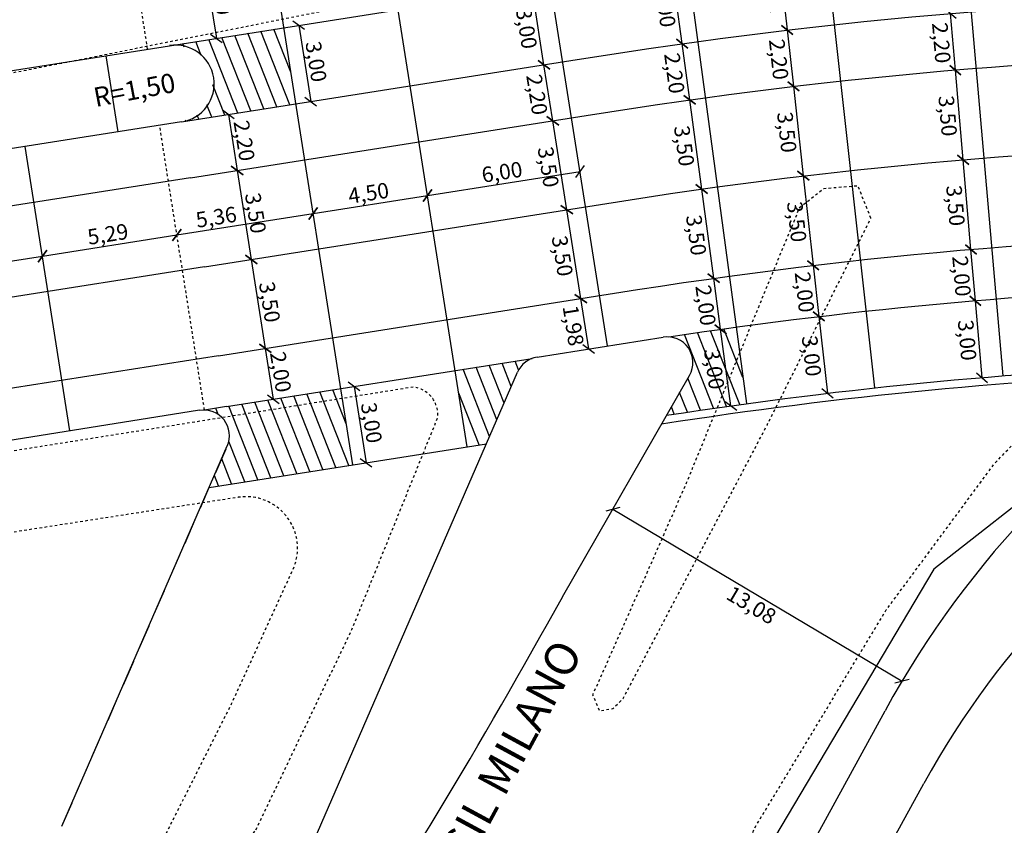
# Model space of a CAD drawing. Units: millimetres. Extents: x 181552 to 183340, y 1678858 to 1679242.
# Drawn here: x 183251 to 183289, y 1678997 to 1679028 of the extents above; entities that cross this region are included whole.
import ezdxf

# ---------------------------------------------------------------- set-up
doc = ezdxf.new("R2010")
doc.units = ezdxf.units.MM
doc.linetypes.add('DASHEDX2', pattern=[1.5, 1, -0.5])
for name, color, linetype in [('escritorio', 161, 'Continuous'), ('Placas', 7, 'Continuous'), ('Placas Cotas', 8, 'Continuous'), ('Placas Hachura', 8, 'Continuous'), ('RO-ALINHAMENTO', 9, 'Continuous'), ('RO-MEIO-FIO', 6, 'Continuous'), ('RO-MF-EXISTENTE', 8, 'DASHEDX2'), ('RO-NOMES RUAS', 3, 'Continuous'), ('RO-TEXTOS', 8, 'Continuous')]:
    doc.layers.add(name, color=color, linetype=linetype)
doc.styles.add('L100', font='SIMPLEX.SHX', dxfattribs={"height": 0.03175})
doc.styles.add('L60', font='SIMPLEX.SHX', dxfattribs={"height": 0.01905})
doc.dimstyles.get("Standard").update_dxf_attribs({"dimtxt": 0.6, "dimasz": 0.4, "dimexe": 0.18, "dimexo": 0.0625, "dimgap": 0.1, "dimtad": 2, "dimzin": 0, "dimtxsty": 'Standard', "dimblk": 'OBLIQUE', "dimcen": 0.09, "dimse1": 1, "dimse2": 1, "dimclrd": 256, "dimclre": 256, "dimclrt": 256, "dimaunit": 1, "dimadec": 4, "dimazin": 0, "dimtfac": 1, "dimtofl": 0, "dimtmove": 0, "dimatfit": 3, "dimfxl": 0, "dimtolj": 1, "dimtzin": 0, "dimlwd": -1, "dimlwe": -1, "dimarcsym": 0})
pattern_1 = [(111.474851485, (1648609.73205, 842410.174), (-0.46528917234, -0.18304640424), [])]

# ---------------------------------------------------------------- blocks, each defined once
blk = doc.blocks.new('_Oblique')
at = {"layer": 'Placas Cotas', "color": 0, "lineweight": -2}
blk.add_line((-0.5, -0.5), (0.5, 0.5), dxfattribs=at)
blk = doc.blocks.new('*D443')
at = {"layer": 'Defpoints', "color": 0}
for p in [(183282.015, 1679030.951), (183280.519, 1679027.764), (183282.339, 1679027.965)]:
    blk.add_point(p, dxfattribs=at)
at = {"layer": 'Placas Cotas'}
blk.add_line((183280.188, 1679030.749), (183280.519, 1679027.764), dxfattribs=at)
at = {"layer": 'Placas Cotas', "xscale": 0.4, "yscale": 0.4, "zscale": 0.4}
for p, rotation in [((183280.188, 1679030.749), 96.31051163584559), ((183280.519, 1679027.764), 276.3105116358456)]:
    blk.add_blockref('_Oblique', p, dxfattribs=dict(at, rotation=rotation))
at = {"layer": 'Placas Cotas', "insert": (183279.906, 1679029.207), "char_height": 0.6, "attachment_point": 5, "rotation": 276.3105}
blk.add_mtext('\\A1;3,00', dxfattribs=at)
blk = doc.blocks.new('*D444')
at = {"layer": 'Defpoints', "color": 0}
for p in [(183282.339, 1679027.965), (183280.761, 1679025.575), (183282.577, 1679025.776)]:
    blk.add_point(p, dxfattribs=at)
at = {"layer": 'Placas Cotas'}
blk.add_line((183280.519, 1679027.764), (183280.761, 1679025.575), dxfattribs=at)
at = {"layer": 'Placas Cotas', "xscale": 0.4, "yscale": 0.4, "zscale": 0.4}
for p, rotation in [((183280.519, 1679027.764), 96.31051163584559), ((183280.761, 1679025.575), 276.3105116358456)]:
    blk.add_blockref('_Oblique', p, dxfattribs=dict(at, rotation=rotation))
at = {"layer": 'Placas Cotas', "insert": (183280.192, 1679026.62), "char_height": 0.6, "attachment_point": 5, "rotation": 276.3105}
blk.add_mtext('\\A1;2,20', dxfattribs=at)
blk = doc.blocks.new('*D445')
at = {"layer": 'Defpoints', "color": 0}
for p in [(183282.577, 1679025.776), (183281.145, 1679022.097), (183282.955, 1679022.297)]:
    blk.add_point(p, dxfattribs=at)
at = {"layer": 'Placas Cotas'}
blk.add_line((183280.761, 1679025.575), (183281.145, 1679022.097), dxfattribs=at)
at = {"layer": 'Placas Cotas', "xscale": 0.4, "yscale": 0.4, "zscale": 0.4}
for p, rotation in [((183280.761, 1679025.575), 96.31051163584559), ((183281.145, 1679022.097), 276.3105116358456)]:
    blk.add_blockref('_Oblique', p, dxfattribs=dict(at, rotation=rotation))
at = {"layer": 'Placas Cotas', "insert": (183280.506, 1679023.787), "char_height": 0.6, "attachment_point": 5, "rotation": 276.3105}
blk.add_mtext('\\A1;3,50', dxfattribs=at)
blk = doc.blocks.new('*D446')
at = {"layer": 'Defpoints', "color": 0}
for p in [(183282.955, 1679022.297), (183281.53, 1679018.618), (183283.333, 1679018.817)]:
    blk.add_point(p, dxfattribs=at)
at = {"layer": 'Placas Cotas'}
blk.add_line((183281.145, 1679022.097), (183281.53, 1679018.618), dxfattribs=at)
at = {"layer": 'Placas Cotas', "xscale": 0.4, "yscale": 0.4, "zscale": 0.4}
for p, rotation in [((183281.145, 1679022.097), 96.31051163584559), ((183281.53, 1679018.618), 276.3105116358456)]:
    blk.add_blockref('_Oblique', p, dxfattribs=dict(at, rotation=rotation))
at = {"layer": 'Placas Cotas', "insert": (183280.89, 1679020.308), "char_height": 0.6, "attachment_point": 5, "rotation": 276.3105}
blk.add_mtext('\\A1;3,50', dxfattribs=at)
blk = doc.blocks.new('*D447')
at = {"layer": 'Defpoints', "color": 0}
for p in [(183283.333, 1679018.817), (183281.75, 1679016.63), (183283.576, 1679016.832)]:
    blk.add_point(p, dxfattribs=at)
at = {"layer": 'Placas Cotas'}
blk.add_line((183281.53, 1679018.618), (183281.75, 1679016.63), dxfattribs=at)
at = {"layer": 'Placas Cotas', "xscale": 0.4, "yscale": 0.4, "zscale": 0.4}
for p, rotation in [((183281.53, 1679018.618), 96.31051163584559), ((183281.75, 1679016.63), 276.3105116358456)]:
    blk.add_blockref('_Oblique', p, dxfattribs=dict(at, rotation=rotation))
at = {"layer": 'Placas Cotas', "insert": (183281.193, 1679017.574), "char_height": 0.6, "attachment_point": 5, "rotation": 276.3105}
blk.add_mtext('\\A1;2,00', dxfattribs=at)
blk = doc.blocks.new('*D448')
at = {"layer": 'Defpoints', "color": 0}
for p in [(183283.576, 1679016.832), (183282.08, 1679013.648), (183283.906, 1679013.85)]:
    blk.add_point(p, dxfattribs=at)
at = {"layer": 'Placas Cotas'}
blk.add_line((183281.75, 1679016.63), (183282.08, 1679013.648), dxfattribs=at)
at = {"layer": 'Placas Cotas', "xscale": 0.4, "yscale": 0.4, "zscale": 0.4}
for p, rotation in [((183281.75, 1679016.63), 96.31051163584559), ((183282.08, 1679013.648), 276.3105116358456)]:
    blk.add_blockref('_Oblique', p, dxfattribs=dict(at, rotation=rotation))
at = {"layer": 'Placas Cotas', "insert": (183281.467, 1679015.09), "char_height": 0.6, "attachment_point": 5, "rotation": 276.3105}
blk.add_mtext('\\A1;3,00', dxfattribs=at)
blk = doc.blocks.new('*D462')
at = {"layer": 'Defpoints', "color": 0}
for p in [(183255.151, 1679030.278), (183258.337, 1679027.44), (183255.664, 1679027.019)]:
    blk.add_point(p, dxfattribs=at)
at = {"layer": 'Placas Cotas'}
blk.add_line((183257.823, 1679030.7), (183258.337, 1679027.44), dxfattribs=at)
at = {"layer": 'Placas Cotas', "xscale": 0.4, "yscale": 0.4, "zscale": 0.4}
for p, rotation in [((183257.823, 1679030.7), 98.9548755717789), ((183258.337, 1679027.44), 278.9548755717789)]:
    blk.add_blockref('_Oblique', p, dxfattribs=dict(at, rotation=rotation))
at = {"layer": 'Placas Cotas', "insert": (183258.524, 1679029.14), "char_height": 0.6, "attachment_point": 5, "rotation": 278.9549}
blk.add_mtext('\\A1;3,30', dxfattribs=at)
blk = doc.blocks.new('*D463')
at = {"layer": 'Defpoints', "color": 0}
for p in [(183255.664, 1679027.019), (183262.002, 1679024.981), (183256.131, 1679024.055)]:
    blk.add_point(p, dxfattribs=at)
at = {"layer": 'Placas Cotas'}
blk.add_line((183261.535, 1679027.944), (183262.002, 1679024.981), dxfattribs=at)
at = {"layer": 'Placas Cotas', "xscale": 0.4, "yscale": 0.4, "zscale": 0.4}
for p, rotation in [((183261.535, 1679027.944), 98.9548755741819), ((183262.002, 1679024.981), 278.9548755741819)]:
    blk.add_blockref('_Oblique', p, dxfattribs=dict(at, rotation=rotation))
at = {"layer": 'Placas Cotas', "insert": (183262.213, 1679026.532), "char_height": 0.6, "attachment_point": 5, "rotation": 278.9549}
blk.add_mtext('\\A1;3,00', dxfattribs=at)
blk = doc.blocks.new('*D464')
at = {"layer": 'Defpoints', "color": 0}
for p in [(183256.131, 1679024.055), (183259.146, 1679022.303), (183256.474, 1679021.882)]:
    blk.add_point(p, dxfattribs=at)
at = {"layer": 'Placas Cotas'}
blk.add_line((183258.804, 1679024.477), (183259.146, 1679022.303), dxfattribs=at)
at = {"layer": 'Placas Cotas', "xscale": 0.4, "yscale": 0.4, "zscale": 0.4}
for p, rotation in [((183258.804, 1679024.477), 98.9548755741819), ((183259.146, 1679022.303), 278.9548755741819)]:
    blk.add_blockref('_Oblique', p, dxfattribs=dict(at, rotation=rotation))
at = {"layer": 'Placas Cotas', "insert": (183259.419, 1679023.46), "char_height": 0.6, "attachment_point": 5, "rotation": 278.9549}
blk.add_mtext('\\A1;2,20', dxfattribs=at)
blk = doc.blocks.new('*D465')
at = {"layer": 'Defpoints', "color": 0}
for p in [(183256.474, 1679021.882), (183259.691, 1679018.846), (183257.019, 1679018.425)]:
    blk.add_point(p, dxfattribs=at)
at = {"layer": 'Placas Cotas'}
blk.add_line((183259.146, 1679022.303), (183259.691, 1679018.846), dxfattribs=at)
at = {"layer": 'Placas Cotas', "xscale": 0.4, "yscale": 0.4, "zscale": 0.4}
for p, rotation in [((183259.146, 1679022.303), 98.9548755741819), ((183259.691, 1679018.846), 278.9548755741819)]:
    blk.add_blockref('_Oblique', p, dxfattribs=dict(at, rotation=rotation))
at = {"layer": 'Placas Cotas', "insert": (183259.863, 1679020.645), "char_height": 0.6, "attachment_point": 5, "rotation": 278.9549}
blk.add_mtext('\\A1;3,50', dxfattribs=at)
blk = doc.blocks.new('*D466')
at = {"layer": 'Defpoints', "color": 0}
for p in [(183257.019, 1679018.425), (183260.236, 1679015.389), (183257.563, 1679014.968)]:
    blk.add_point(p, dxfattribs=at)
at = {"layer": 'Placas Cotas'}
blk.add_line((183259.691, 1679018.846), (183260.236, 1679015.389), dxfattribs=at)
at = {"layer": 'Placas Cotas', "xscale": 0.4, "yscale": 0.4, "zscale": 0.4}
for p, rotation in [((183259.691, 1679018.846), 98.9548755741819), ((183260.236, 1679015.389), 278.9548755741819)]:
    blk.add_blockref('_Oblique', p, dxfattribs=dict(at, rotation=rotation))
at = {"layer": 'Placas Cotas', "insert": (183260.408, 1679017.187), "char_height": 0.6, "attachment_point": 5, "rotation": 278.9549}
blk.add_mtext('\\A1;3,50', dxfattribs=at)
blk = doc.blocks.new('*D467')
at = {"layer": 'Defpoints', "color": 0}
for p in [(183257.563, 1679014.968), (183260.547, 1679013.413), (183257.751, 1679012.973)]:
    blk.add_point(p, dxfattribs=at)
at = {"layer": 'Placas Cotas'}
blk.add_line((183260.236, 1679015.389), (183260.547, 1679013.413), dxfattribs=at)
at = {"layer": 'Placas Cotas', "xscale": 0.4, "yscale": 0.4, "zscale": 0.4}
for p, rotation in [((183260.236, 1679015.389), 98.9548755741819), ((183260.547, 1679013.413), 278.9548755741819)]:
    blk.add_blockref('_Oblique', p, dxfattribs=dict(at, rotation=rotation))
at = {"layer": 'Placas Cotas', "insert": (183260.836, 1679014.471), "char_height": 0.6, "attachment_point": 5, "rotation": 278.9549}
blk.add_mtext('\\A1;2,00', dxfattribs=at)
blk = doc.blocks.new('*D468')
at = {"layer": 'Defpoints', "color": 0}
for p in [(183257.751, 1679012.973), (183264.154, 1679010.944), (183258.218, 1679010.009)]:
    blk.add_point(p, dxfattribs=at)
at = {"layer": 'Placas Cotas'}
blk.add_line((183263.687, 1679013.908), (183264.154, 1679010.944), dxfattribs=at)
at = {"layer": 'Placas Cotas', "xscale": 0.4, "yscale": 0.4, "zscale": 0.4}
for p, rotation in [((183263.687, 1679013.908), 98.9548755741819), ((183264.154, 1679010.944), 278.9548755741819)]:
    blk.add_blockref('_Oblique', p, dxfattribs=dict(at, rotation=rotation))
at = {"layer": 'Placas Cotas', "insert": (183264.365, 1679012.496), "char_height": 0.6, "attachment_point": 5, "rotation": 278.9549}
blk.add_mtext('\\A1;3,00', dxfattribs=at)
blk = doc.blocks.new('*D478')
at = {"layer": 'Defpoints', "color": 0}
for p in [(183251.576, 1679018.972), (183251.791, 1679017.601), (183246.576, 1679016.779)]:
    blk.add_point(p, dxfattribs=at)
at = {"layer": 'Placas Cotas'}
blk.add_line((183246.36, 1679018.15), (183251.576, 1679018.972), dxfattribs=at)
at = {"layer": 'Placas Cotas', "xscale": 0.4, "yscale": 0.4, "zscale": 0.4}
for p, rotation in [((183251.576, 1679018.972), 8.953319491664033), ((183246.36, 1679018.15), 188.953319491664)]:
    blk.add_blockref('_Oblique', p, dxfattribs=dict(at, rotation=rotation))
at = {"layer": 'Placas Cotas', "insert": (183248.898, 1679019.005), "char_height": 0.6, "attachment_point": 5, "rotation": 8.9533}
blk.add_mtext('\\A1;5,28', dxfattribs=at)
blk = doc.blocks.new('*D479')
at = {"layer": 'Defpoints', "color": 0}
for p in [(183256.803, 1679019.795), (183257.019, 1679018.425), (183251.791, 1679017.601)]:
    blk.add_point(p, dxfattribs=at)
at = {"layer": 'Placas Cotas'}
blk.add_line((183251.576, 1679018.972), (183256.803, 1679019.795), dxfattribs=at)
at = {"layer": 'Placas Cotas', "xscale": 0.4, "yscale": 0.4, "zscale": 0.4}
for p, rotation in [((183256.803, 1679019.795), 8.953319491664033), ((183251.576, 1679018.972), 188.953319491664)]:
    blk.add_blockref('_Oblique', p, dxfattribs=dict(at, rotation=rotation))
at = {"layer": 'Placas Cotas', "insert": (183254.119, 1679019.828), "char_height": 0.6, "attachment_point": 5, "rotation": 8.9533}
blk.add_mtext('\\A1;5,29', dxfattribs=at)
blk = doc.blocks.new('*D480')
at = {"layer": 'Defpoints', "color": 0}
for p in [(183262.097, 1679020.629), (183262.313, 1679019.259), (183257.019, 1679018.425)]:
    blk.add_point(p, dxfattribs=at)
at = {"layer": 'Placas Cotas'}
blk.add_line((183256.803, 1679019.795), (183262.097, 1679020.629), dxfattribs=at)
at = {"layer": 'Placas Cotas', "xscale": 0.4, "yscale": 0.4, "zscale": 0.4}
for p, rotation in [((183262.097, 1679020.629), 8.953319491664033), ((183256.803, 1679019.795), 188.953319491664)]:
    blk.add_blockref('_Oblique', p, dxfattribs=dict(at, rotation=rotation))
at = {"layer": 'Placas Cotas', "insert": (183258.33, 1679020.491), "char_height": 0.6, "attachment_point": 5, "rotation": 8.9533}
blk.add_mtext('\\A1;5,36', dxfattribs=at)
blk = doc.blocks.new('*D481')
at = {"layer": 'Defpoints', "color": 0}
for p in [(183266.543, 1679021.33), (183266.758, 1679019.96), (183262.313, 1679019.259)]:
    blk.add_point(p, dxfattribs=at)
at = {"layer": 'Placas Cotas'}
blk.add_line((183262.097, 1679020.629), (183266.543, 1679021.33), dxfattribs=at)
at = {"layer": 'Placas Cotas', "xscale": 0.4, "yscale": 0.4, "zscale": 0.4}
for p, rotation in [((183266.543, 1679021.33), 8.953319491664033), ((183262.097, 1679020.629), 188.953319491664)]:
    blk.add_blockref('_Oblique', p, dxfattribs=dict(at, rotation=rotation))
at = {"layer": 'Placas Cotas', "insert": (183264.25, 1679021.424), "char_height": 0.6, "attachment_point": 5, "rotation": 8.9533}
blk.add_mtext('\\A1;4,50', dxfattribs=at)
blk = doc.blocks.new('*D482')
at = {"layer": 'Defpoints', "color": 0}
for p in [(183272.469, 1679022.263), (183272.685, 1679020.894), (183266.758, 1679019.96)]:
    blk.add_point(p, dxfattribs=at)
at = {"layer": 'Placas Cotas'}
blk.add_line((183266.543, 1679021.33), (183272.469, 1679022.263), dxfattribs=at)
at = {"layer": 'Placas Cotas', "xscale": 0.4, "yscale": 0.4, "zscale": 0.4}
for p, rotation in [((183272.469, 1679022.263), 8.953319491664033), ((183266.543, 1679021.33), 188.953319491664)]:
    blk.add_blockref('_Oblique', p, dxfattribs=dict(at, rotation=rotation))
at = {"layer": 'Placas Cotas', "insert": (183269.436, 1679022.241), "char_height": 0.6, "attachment_point": 5, "rotation": 8.9533}
blk.add_mtext('\\A1;6,00', dxfattribs=at)
blk = doc.blocks.new('*D542')
at = {"layer": 'Defpoints', "color": 0}
for p in [(183287.832, 1679017.239), (183288.633, 1679017.309), (183288.892, 1679014.32)]:
    blk.add_point(p, dxfattribs=at)
at = {"layer": 'Placas Cotas'}
blk.add_line((183288.091, 1679014.25), (183287.832, 1679017.239), dxfattribs=at)
at = {"layer": 'Placas Cotas', "xscale": 0.4, "yscale": 0.4, "zscale": 0.4}
for p, rotation in [((183287.832, 1679017.239), 94.95127343133704), ((183288.091, 1679014.25), 274.951273431337)]:
    blk.add_blockref('_Oblique', p, dxfattribs=dict(at, rotation=rotation))
at = {"layer": 'Placas Cotas', "insert": (183287.513, 1679015.706), "char_height": 0.6, "attachment_point": 5, "rotation": 274.9513}
blk.add_mtext('\\A1;3,00', dxfattribs=at)
blk = doc.blocks.new('*D543')
at = {"layer": 'Defpoints', "color": 0}
for p in [(183288.461, 1679019.301), (183287.659, 1679019.232), (183288.633, 1679017.309)]:
    blk.add_point(p, dxfattribs=at)
at = {"layer": 'Placas Cotas'}
blk.add_line((183287.832, 1679017.239), (183287.659, 1679019.232), dxfattribs=at)
at = {"layer": 'Placas Cotas', "xscale": 0.4, "yscale": 0.4, "zscale": 0.4}
for p, rotation in [((183287.659, 1679019.232), 94.95127344258137), ((183287.832, 1679017.239), 274.9512734425813)]:
    blk.add_blockref('_Oblique', p, dxfattribs=dict(at, rotation=rotation))
at = {"layer": 'Placas Cotas', "insert": (183287.297, 1679018.197), "char_height": 0.6, "attachment_point": 5, "rotation": 274.9513}
blk.add_mtext('\\A1;2,00', dxfattribs=at)
blk = doc.blocks.new('*D544')
at = {"layer": 'Defpoints', "color": 0}
for p in [(183288.158, 1679022.788), (183287.357, 1679022.719), (183288.461, 1679019.301)]:
    blk.add_point(p, dxfattribs=at)
at = {"layer": 'Placas Cotas'}
blk.add_line((183287.659, 1679019.232), (183287.357, 1679022.719), dxfattribs=at)
at = {"layer": 'Placas Cotas', "xscale": 0.4, "yscale": 0.4, "zscale": 0.4}
for p, rotation in [((183287.357, 1679022.719), 94.95127344258137), ((183287.659, 1679019.232), 274.9512734425813)]:
    blk.add_blockref('_Oblique', p, dxfattribs=dict(at, rotation=rotation))
at = {"layer": 'Placas Cotas', "insert": (183287.06, 1679020.936), "char_height": 0.6, "attachment_point": 5, "rotation": 274.9513}
blk.add_mtext('\\A1;3,50', dxfattribs=at)
blk = doc.blocks.new('*D545')
at = {"layer": 'Defpoints', "color": 0}
for p in [(183287.055, 1679026.206), (183287.856, 1679026.275), (183288.158, 1679022.788)]:
    blk.add_point(p, dxfattribs=at)
at = {"layer": 'Placas Cotas'}
blk.add_line((183287.357, 1679022.719), (183287.055, 1679026.206), dxfattribs=at)
at = {"layer": 'Placas Cotas', "xscale": 0.4, "yscale": 0.4, "zscale": 0.4}
for p, rotation in [((183287.055, 1679026.206), 94.95127344258137), ((183287.357, 1679022.719), 274.9512734425813)]:
    blk.add_blockref('_Oblique', p, dxfattribs=dict(at, rotation=rotation))
at = {"layer": 'Placas Cotas', "insert": (183286.758, 1679024.423), "char_height": 0.6, "attachment_point": 5, "rotation": 274.9513}
blk.add_mtext('\\A1;3,50', dxfattribs=at)
blk = doc.blocks.new('*D546')
at = {"layer": 'Defpoints', "color": 0}
for p in [(183287.667, 1679028.467), (183286.865, 1679028.397), (183287.856, 1679026.275)]:
    blk.add_point(p, dxfattribs=at)
at = {"layer": 'Placas Cotas'}
blk.add_line((183287.055, 1679026.206), (183286.865, 1679028.397), dxfattribs=at)
at = {"layer": 'Placas Cotas', "xscale": 0.4, "yscale": 0.4, "zscale": 0.4}
for p, rotation in [((183286.865, 1679028.397), 94.95127344258137), ((183287.055, 1679026.206), 274.9512734425813)]:
    blk.add_blockref('_Oblique', p, dxfattribs=dict(at, rotation=rotation))
at = {"layer": 'Placas Cotas', "insert": (183286.512, 1679027.263), "char_height": 0.6, "attachment_point": 5, "rotation": 274.9513}
blk.add_mtext('\\A1;2,20', dxfattribs=at)
blk = doc.blocks.new('*D556')
at = {"layer": 'Defpoints', "color": 0}
for p in [(183277.93, 1679016.131), (183278.533, 1679016.213), (183278.934, 1679013.24)]:
    blk.add_point(p, dxfattribs=at)
at = {"layer": 'Placas Cotas'}
blk.add_line((183278.331, 1679013.158), (183277.93, 1679016.131), dxfattribs=at)
at = {"layer": 'Placas Cotas', "xscale": 0.4, "yscale": 0.4, "zscale": 0.4}
for p, rotation in [((183277.93, 1679016.131), 97.670211712399), ((183278.331, 1679013.158), 277.670211712399)]:
    blk.add_blockref('_Oblique', p, dxfattribs=dict(at, rotation=rotation))
at = {"layer": 'Placas Cotas', "insert": (183277.684, 1679014.585), "char_height": 0.6, "attachment_point": 5, "rotation": 277.6702}
blk.add_mtext('\\A1;3,00', dxfattribs=at)
blk = doc.blocks.new('*D557')
at = {"layer": 'Defpoints', "color": 0}
for p in [(183278.266, 1679018.195), (183277.663, 1679018.114), (183278.533, 1679016.213)]:
    blk.add_point(p, dxfattribs=at)
at = {"layer": 'Placas Cotas'}
blk.add_line((183277.93, 1679016.131), (183277.663, 1679018.114), dxfattribs=at)
at = {"layer": 'Placas Cotas', "xscale": 0.4, "yscale": 0.4, "zscale": 0.4}
for p, rotation in [((183277.663, 1679018.114), 97.67021171663005), ((183277.93, 1679016.131), 277.6702117166301)]:
    blk.add_blockref('_Oblique', p, dxfattribs=dict(at, rotation=rotation))
at = {"layer": 'Placas Cotas', "insert": (183277.351, 1679017.062), "char_height": 0.6, "attachment_point": 5, "rotation": 277.6702}
blk.add_mtext('\\A1;2,00', dxfattribs=at)
blk = doc.blocks.new('*D558')
at = {"layer": 'Defpoints', "color": 0}
for p in [(183277.196, 1679021.582), (183277.799, 1679021.663), (183278.266, 1679018.195)]:
    blk.add_point(p, dxfattribs=at)
at = {"layer": 'Placas Cotas'}
blk.add_line((183277.663, 1679018.114), (183277.196, 1679021.582), dxfattribs=at)
at = {"layer": 'Placas Cotas', "xscale": 0.4, "yscale": 0.4, "zscale": 0.4}
for p, rotation in [((183277.196, 1679021.582), 97.67021171663005), ((183277.663, 1679018.114), 277.6702117166301)]:
    blk.add_blockref('_Oblique', p, dxfattribs=dict(at, rotation=rotation))
at = {"layer": 'Placas Cotas', "insert": (183276.984, 1679019.788), "char_height": 0.6, "attachment_point": 5, "rotation": 277.6702}
blk.add_mtext('\\A1;3,50', dxfattribs=at)
blk = doc.blocks.new('*D559')
at = {"layer": 'Defpoints', "color": 0}
for p in [(183276.729, 1679025.051), (183277.332, 1679025.132), (183277.799, 1679021.663)]:
    blk.add_point(p, dxfattribs=at)
at = {"layer": 'Placas Cotas'}
blk.add_line((183277.196, 1679021.582), (183276.729, 1679025.051), dxfattribs=at)
at = {"layer": 'Placas Cotas', "xscale": 0.4, "yscale": 0.4, "zscale": 0.4}
for p, rotation in [((183276.729, 1679025.051), 97.67021171663005), ((183277.196, 1679021.582), 277.6702117166301)]:
    blk.add_blockref('_Oblique', p, dxfattribs=dict(at, rotation=rotation))
at = {"layer": 'Placas Cotas', "insert": (183276.517, 1679023.257), "char_height": 0.6, "attachment_point": 5, "rotation": 277.6702}
blk.add_mtext('\\A1;3,50', dxfattribs=at)
blk = doc.blocks.new('*D560')
at = {"layer": 'Defpoints', "color": 0}
for p in [(183277.038, 1679027.314), (183276.435, 1679027.233), (183277.332, 1679025.132)]:
    blk.add_point(p, dxfattribs=at)
at = {"layer": 'Placas Cotas'}
blk.add_line((183276.729, 1679025.051), (183276.435, 1679027.233), dxfattribs=at)
at = {"layer": 'Placas Cotas', "xscale": 0.4, "yscale": 0.4, "zscale": 0.4}
for p, rotation in [((183276.435, 1679027.233), 97.67021171663005), ((183276.729, 1679025.051), 277.6702117166301)]:
    blk.add_blockref('_Oblique', p, dxfattribs=dict(at, rotation=rotation))
at = {"layer": 'Placas Cotas', "insert": (183276.136, 1679026.082), "char_height": 0.6, "attachment_point": 5, "rotation": 277.6702}
blk.add_mtext('\\A1;2,20', dxfattribs=at)
blk = doc.blocks.new('*D561')
at = {"layer": 'Defpoints', "color": 0}
for p in [(183276.034, 1679030.209), (183276.637, 1679030.291), (183277.038, 1679027.314)]:
    blk.add_point(p, dxfattribs=at)
at = {"layer": 'Placas Cotas'}
blk.add_line((183276.435, 1679027.233), (183276.034, 1679030.209), dxfattribs=at)
at = {"layer": 'Placas Cotas', "xscale": 0.4, "yscale": 0.4, "zscale": 0.4}
for p, rotation in [((183276.034, 1679030.209), 97.67021171663005), ((183276.435, 1679027.233), 277.6702117166301)]:
    blk.add_blockref('_Oblique', p, dxfattribs=dict(at, rotation=rotation))
at = {"layer": 'Placas Cotas', "insert": (183275.789, 1679028.661), "char_height": 0.6, "attachment_point": 5, "rotation": 277.6702}
blk.add_mtext('\\A1;3,00', dxfattribs=at)
blk = doc.blocks.new('*D570')
at = {"layer": 'Defpoints', "color": 0}
for p in [(183273.23, 1679017.436), (183272.499, 1679017.321), (183273.538, 1679015.482)]:
    blk.add_point(p, dxfattribs=at)
at = {"layer": 'Placas Cotas'}
blk.add_line((183272.807, 1679015.367), (183272.499, 1679017.321), dxfattribs=at)
at = {"layer": 'Placas Cotas', "xscale": 0.4, "yscale": 0.4, "zscale": 0.4}
for p, rotation in [((183272.499, 1679017.321), 98.95478505447646), ((183272.807, 1679015.367), 278.9547850544765)]:
    blk.add_blockref('_Oblique', p, dxfattribs=dict(at, rotation=rotation))
at = {"layer": 'Placas Cotas', "insert": (183272.208, 1679016.274), "char_height": 0.6, "attachment_point": 5, "rotation": 278.9548}
blk.add_mtext('\\A1;1,98', dxfattribs=at)
blk = doc.blocks.new('*D571')
at = {"layer": 'Defpoints', "color": 0}
for p in [(183272.685, 1679020.894), (183271.954, 1679020.778), (183273.23, 1679017.436)]:
    blk.add_point(p, dxfattribs=at)
at = {"layer": 'Placas Cotas'}
blk.add_line((183272.499, 1679017.321), (183271.954, 1679020.778), dxfattribs=at)
at = {"layer": 'Placas Cotas', "xscale": 0.4, "yscale": 0.4, "zscale": 0.4}
for p, rotation in [((183271.954, 1679020.778), 98.95478505187015), ((183272.499, 1679017.321), 278.9547850518701)]:
    blk.add_blockref('_Oblique', p, dxfattribs=dict(at, rotation=rotation))
at = {"layer": 'Placas Cotas', "insert": (183271.782, 1679018.98), "char_height": 0.6, "attachment_point": 5, "rotation": 278.9548}
blk.add_mtext('\\A1;3,50', dxfattribs=at)
blk = doc.blocks.new('*D572')
at = {"layer": 'Defpoints', "color": 0}
for p in [(183272.14, 1679024.351), (183271.409, 1679024.236), (183272.685, 1679020.894)]:
    blk.add_point(p, dxfattribs=at)
at = {"layer": 'Placas Cotas'}
blk.add_line((183271.954, 1679020.778), (183271.409, 1679024.236), dxfattribs=at)
at = {"layer": 'Placas Cotas', "xscale": 0.4, "yscale": 0.4, "zscale": 0.4}
for p, rotation in [((183271.409, 1679024.236), 98.95478505187015), ((183271.954, 1679020.778), 278.9547850518701)]:
    blk.add_blockref('_Oblique', p, dxfattribs=dict(at, rotation=rotation))
at = {"layer": 'Placas Cotas', "insert": (183271.237, 1679022.437), "char_height": 0.6, "attachment_point": 5, "rotation": 278.9548}
blk.add_mtext('\\A1;3,50', dxfattribs=at)
blk = doc.blocks.new('*D573')
at = {"layer": 'Defpoints', "color": 0}
for p in [(183271.067, 1679026.409), (183271.798, 1679026.524), (183272.14, 1679024.351)]:
    blk.add_point(p, dxfattribs=at)
at = {"layer": 'Placas Cotas'}
blk.add_line((183271.409, 1679024.236), (183271.067, 1679026.409), dxfattribs=at)
at = {"layer": 'Placas Cotas', "xscale": 0.4, "yscale": 0.4, "zscale": 0.4}
for p, rotation in [((183271.067, 1679026.409), 98.95478505187015), ((183271.409, 1679024.236), 278.9547850518701)]:
    blk.add_blockref('_Oblique', p, dxfattribs=dict(at, rotation=rotation))
at = {"layer": 'Placas Cotas', "insert": (183270.794, 1679025.252), "char_height": 0.6, "attachment_point": 5, "rotation": 278.9548}
blk.add_mtext('\\A1;2,20', dxfattribs=at)
blk = doc.blocks.new('*D574')
at = {"layer": 'Defpoints', "color": 0}
for p in [(183270.6, 1679029.372), (183271.331, 1679029.488), (183271.798, 1679026.524)]:
    blk.add_point(p, dxfattribs=at)
at = {"layer": 'Placas Cotas'}
blk.add_line((183271.067, 1679026.409), (183270.6, 1679029.372), dxfattribs=at)
at = {"layer": 'Placas Cotas', "xscale": 0.4, "yscale": 0.4, "zscale": 0.4}
for p, rotation in [((183270.6, 1679029.372), 98.95478505187015), ((183271.067, 1679026.409), 278.9547850518701)]:
    blk.add_blockref('_Oblique', p, dxfattribs=dict(at, rotation=rotation))
at = {"layer": 'Placas Cotas', "insert": (183270.389, 1679027.821), "char_height": 0.6, "attachment_point": 5, "rotation": 278.9548}
blk.add_mtext('\\A1;3,00', dxfattribs=at)
blk = doc.blocks.new('*D595')
at = {"layer": 'Defpoints', "color": 0}
for p in [(183273.739, 1679009.137), (183284.981, 1679002.459), (183284.981, 1679002.459)]:
    blk.add_point(p, dxfattribs=at)
at = {"layer": 'Placas Cotas'}
blk.add_line((183273.739, 1679009.137), (183284.981, 1679002.459), dxfattribs=at)
at = {"layer": 'Placas Cotas', "xscale": 0.4, "yscale": 0.4, "zscale": 0.4}
for p, rotation in [((183273.739, 1679009.137), 149.2885044220919), ((183284.981, 1679002.459), 329.2885044220919)]:
    blk.add_blockref('_Oblique', p, dxfattribs=dict(at, rotation=rotation))
at = {"layer": 'Placas Cotas', "insert": (183279.13, 1679005.411), "char_height": 0.6, "attachment_point": 5, "rotation": 329.2885}
blk.add_mtext('\\A1;13,08', dxfattribs=at)

msp = doc.modelspace()

# ---------------------------------------------------------------- hatches: boundary and pattern name
at = {"layer": 'Placas Hachura', "ltscale": 0.04}
h = msp.add_hatch(dxfattribs=at)
h.set_pattern_fill('ANSI31', color=256, scale=4, angle=66.4749, style=0)
h.set_pattern_definition(pattern_1)
h.paths.add_polyline_path([(183256.984, 1679024.19), (183257.648, 1679024.469), (183258.091, 1679024.998), (183258.239, 1679025.856), (183258.095, 1679026.338), (183257.793, 1679026.75), (183257.257, 1679027.084), (183256.884, 1679027.119), (183256.897, 1679027.164, 0.011516), (183256.829, 1679027.17, 0.052075), (183256.517, 1679027.153), (183260.959, 1679027.853), (183261.426, 1679024.89)])
h = msp.add_hatch(dxfattribs=at)
h.set_pattern_fill('ANSI31', color=256, scale=4, angle=66.4749, style=0)
h.set_pattern_definition(pattern_1)
h.paths.add_polyline_path([(183276.722, 1679014.338), (183275.832, 1679012.786, -0.004421), (183278.934, 1679013.24), (183278.533, 1679016.213, 0.003671), (183275.913, 1679015.834, -0.557013)])
h.paths.add_polyline_path([(183268.081, 1679011.563), (183268.829, 1679011.681), (183270.038, 1679014.46, -0.203404), (183270.604, 1679014.998), (183267.614, 1679014.527)])
h = msp.add_hatch(dxfattribs=at)
h.set_pattern_fill('ANSI31', color=256, scale=4, angle=66.4749, style=0)
h.set_pattern_definition(pattern_1)
h.paths.add_polyline_path([(183263.636, 1679010.863), (183263.169, 1679013.826), (183258.728, 1679013.126), (183257.875, 1679012.992, -0.529628), (183258.759, 1679011.594), (183258.059, 1679009.984)])

# ---------------------------------------------------------------- linework, layer by layer
at = {"layer": 'escritorio', "color": 5, "linetype": 'DASHEDX2'}
msp.add_line((183252.332, 1678996.813), (183258.759, 1679011.594), dxfattribs=at)
at = {"layer": 'Placas', "ltscale": 0.04}
for p, q in [((183279.319, 1679055.334), (183283.906, 1679013.85)), ((183273.373, 1679054.525), (183278.934, 1679013.24)), ((183273.538, 1679015.482), (183267.688, 1679052.609)), ((183285.596, 1679052.368), (183288.892, 1679014.32)), ((183268.081, 1679011.563), (183261.693, 1679052.108)), ((183263.636, 1679010.863), (183259.932, 1679034.373)), ((183252.646, 1679012.18), (183250.904, 1679023.232))]:
    msp.add_line(p, q, dxfattribs=at)
at = {"layer": 'Placas', "color": 3, "linetype": 'DASHEDX2', "ltscale": 0.04}
for p, q in [((183255.664, 1679027.019), (183254.637, 1679033.538)), ((183257.875, 1679012.992), (183256.131, 1679024.055))]:
    msp.add_line(p, q, dxfattribs=at)
at = {"layer": 'Placas'}
for p, q in [((183257.327, 1679022.017), (183222.259, 1679016.491)), ((183257.872, 1679018.559), (183222.804, 1679013.034)), ((183258.416, 1679015.102), (183225.112, 1679009.854)), ((183258.728, 1679013.126), (183257.875, 1679012.992))]:
    msp.add_line(p, q, dxfattribs=at)
at = {"layer": 'Placas', "ltscale": 0.01}
for points in [[(183256.517, 1679027.153), (183271.894, 1679029.576, -0.040433), (183302.023, 1679032.036)], [(183256.984, 1679024.19), (183272.359, 1679026.613, -0.039617), (183302.189, 1679029.068, -0.033802)], [(183257.327, 1679022.017), (183272.706, 1679024.44, -0.039488), (183302.455, 1679026.883, -0.039488)], [(183257.872, 1679018.559), (183273.259, 1679020.984, -0.039499), (183302.465, 1679023.383, -0.039499)], [(183258.416, 1679015.102), (183273.812, 1679017.528, -0.039611), (183302.549, 1679019.883, -0.03951)], [(183275.913, 1679015.834, -0.031037), (183298.183, 1679017.819)], [(183275.832, 1679012.786, -0.029914), (183296.929, 1679014.779, -0.029914)], [(183275.64, 1679012.453, -0.029544), (183296.438, 1679014.461, -0.029544)]]:
    msp.add_lwpolyline(points, format="xyb", dxfattribs=at)
for points in [[(183258.728, 1679013.126), (183270.604, 1679014.998)], [(183258.059, 1679009.984), (183268.829, 1679011.681)]]:
    msp.add_lwpolyline(points, dxfattribs=at)
at = {"layer": 'RO-ALINHAMENTO'}
msp.add_line((183283.039, 1678993.395), (183285.826, 1678998.476), dxfattribs=at)
msp.add_arc((183315.2, 1678982.362), 33.504, 89.47, 151.2516, dxfattribs=at)
at = {"layer": 'RO-MEIO-FIO'}
for p, q in [((183222.268, 1679021.756), (183256.517, 1679027.153)), ((183256.984, 1679024.19), (183222.735, 1679018.793)), ((183280.996, 1678995.214), (183284.32, 1679001.299))]:
    msp.add_line(p, q, dxfattribs=at)
at = {"layer": 'RO-MEIO-FIO', "ltscale": 0.04}
msp.add_line((183254.515, 1679023.801), (183254.048, 1679026.764), dxfattribs=at)
at = {"layer": 'RO-MEIO-FIO', "linetype": 'Continuous'}
for p, q in [((183270.799, 1679015.049), (183275.698, 1679015.823)), ((183260.768, 1678993.144), (183270.038, 1679014.46)), ((183271.786, 1679005.734), (183276.722, 1679014.338)), ((183257.685, 1679012.98), (183242.523, 1679010.573)), ((183252.332, 1678996.813), (183258.759, 1679011.594))]:
    msp.add_line(p, q, dxfattribs=at)
at = {"layer": 'RO-MEIO-FIO', "color": 2, "ltscale": 0.04}
msp.add_lwpolyline([(183308.186, 1679019.521), (183295.882, 1679014.372), (183286.218, 1679006.807), (183279.281, 1678995.13)], dxfattribs=at)
at = {"layer": 'RO-MEIO-FIO'}
msp.add_arc((183256.751, 1679025.672), 1.5, 278.9549, 98.9549, dxfattribs=at)
at = {"layer": 'RO-MEIO-FIO', "linetype": 'Continuous'}
for centre, radius, start, end in [((183316.792, 1678983.562), 37, 89.9948, 151.3563), ((183275.854, 1679014.836), 1, 330.1607, 98.9801), ((183270.955, 1679014.061), 1, 98.9801, 156.4976), ((183257.842, 1679011.992), 1, 336.4976, 99.0197), ((183050.151, 1679128.031), 253.138, 326.72821, 331.11367)]:
    msp.add_arc(centre, radius, start, end, dxfattribs=at)
at = {"layer": 'RO-MF-EXISTENTE', "ltscale": 0.1, "flags": 128}
for points in [[(183131.508, 1679006.329), (183145.68, 1679008.577), (183159.011, 1679010.691), (183170.782, 1679012.575), (183182.755, 1679014.462), (183194.664, 1679016.358), (183208.446, 1679018.557), (183225.41, 1679021.22), (183240.197, 1679024.121), (183251.79, 1679026.369), (183263.04, 1679028.613), (183273.234, 1679030.633), (183273.602, 1679030.654, 0.206891), (183274.032, 1679031.121), (183274.223, 1679031.536), (183275.874, 1679038.53), (183275.854, 1679038.644, 0.412023), (183274.937, 1679039.299), (183268.003, 1679038.179), (183256.212, 1679034.601), (183245.804, 1679031.362), (183236.905, 1679028.685), (183229.111, 1679026.545), (183217.845, 1679024.084), (183206.199, 1679022.061), (183194.251, 1679020.202), (183181.83, 1679018.257), (183170.495, 1679016.429), (183159.818, 1679014.666), (183147.657, 1679012.807), (183136.166, 1679010.916), (183124.19, 1679008.999), (183110.586, 1679006.869), (183100.565, 1679005.281, 1.08956), (183101.601, 1679001.534), (183105.381, 1679002.178), (183118.822, 1679004.275)], [(183131.508, 1679006.329), (183145.68, 1679008.577), (183159.011, 1679010.691), (183170.782, 1679012.575), (183182.755, 1679014.462), (183194.664, 1679016.358), (183208.446, 1679018.557), (183225.41, 1679021.22), (183240.197, 1679024.121), (183251.79, 1679026.369), (183263.04, 1679028.613), (183273.234, 1679030.633), (183273.602, 1679030.654, 0.206891), (183274.032, 1679031.121), (183274.223, 1679031.536), (183275.874, 1679038.53), (183275.854, 1679038.644, 0.412023), (183274.937, 1679039.299), (183268.003, 1679038.179), (183256.212, 1679034.601), (183245.804, 1679031.362), (183236.905, 1679028.685), (183229.111, 1679026.545), (183217.845, 1679024.084), (183206.199, 1679022.061), (183194.251, 1679020.202), (183181.83, 1679018.257), (183170.495, 1679016.429), (183159.818, 1679014.666), (183147.657, 1679012.807), (183136.166, 1679010.916), (183124.19, 1679008.999), (183110.586, 1679006.869), (183100.565, 1679005.281, 1.08956), (183101.601, 1679001.534), (183105.381, 1679002.178), (183118.822, 1679004.275)], [(183259.872, 1678996.678), (183263.605, 1679004.463), (183266.93, 1679012.675, 0.419984), (183265.985, 1679013.883), (183256.332, 1679012.336), (183246.706, 1679010.81, 1.273383), (183255.488, 1678990.402)]]:
    msp.add_lwpolyline(points, format="xyb", close=True, dxfattribs=at)
msp.add_lwpolyline([(183297.76, 1678985.97), (183287.711, 1678988.984), (183280.821, 1678991.031), (183278.651, 1678992.972), (183278.352, 1678994.752), (183279.256, 1678996.747), (183284.368, 1679005.221), (183288.567, 1679010.902), (183292.641, 1679015.168), (183297.138, 1679019.099), (183302.897, 1679022.772), (183308.69, 1679025.373), (183314.345, 1679026.942), (183324.026, 1679028.394), (183325.655, 1679028.405)], dxfattribs=at)
msp.add_lwpolyline([(183283.772, 1679020.445), (183283.269, 1679021.701), (183281.937, 1679021.592), (183280.988, 1679020.839), (183280.011, 1679018.477), (183278.872, 1679015.702), (183277.733, 1679012.926), (183276.595, 1679010.151), (183275.393, 1679007.403), (183274.175, 1679004.661), (183272.957, 1679001.919), (183273.227, 1679001.303), (183273.746, 1679001.386), (183274.145, 1679001.783), (183275.543, 1679004.437), (183276.942, 1679007.091), (183278.34, 1679009.746), (183279.735, 1679012.401), (183281.081, 1679015.082), (183282.427, 1679017.764)], close=True, dxfattribs=at)
msp.add_lwpolyline([(183255.576, 1678994.926), (183258.926, 1679001.571), (183261.31, 1679006.792, 0.597019), (183259.184, 1679009.599), (183247.248, 1679007.748), (183243.509, 1679006.058, 1.320981), (183255.576, 1678994.926, 1.320981)], format="xyb", dxfattribs=at)

# ---------------------------------------------------------------- texts
at = {"layer": 'RO-NOMES RUAS', "style": 'L100'}
msp.add_text('Av. PLINIO BRASIL MILANO', height=1.27, rotation=61.5401, dxfattribs=at).set_placement((183262.396, 1678984.757))
at = {"layer": 'RO-TEXTOS', "style": 'L60'}
msp.add_text('R=1,50', height=0.75, rotation=10.7915, dxfattribs=at).set_placement((183253.647, 1679024.766))

# ---------------------------------------------------------------- dimensions: what is measured, and where the dimension line sits
at = {"layer": 'Placas Cotas', "ltscale": 0.04}
for p1, p2, distance, picture, middle in [((183255.151, 1679030.278), (183255.664, 1679027.019), 2.705, '*D462', (183258.524, 1679029.14)), ((183273.538, 1679015.482), (183273.23, 1679017.436), 0.74, '*D570', (183272.208, 1679016.274)), ((183288.892, 1679014.32), (183288.633, 1679017.309), 0.805, '*D542', (183287.513, 1679015.706)), ((183278.934, 1679013.24), (183278.533, 1679016.213), 0.608, '*D556', (183277.684, 1679014.585)), ((183273.739, 1679009.137), (183284.981, 1679002.459), 0, '*D595', (183279.13, 1679005.411))]:
    dim = msp.add_aligned_dim(p1=p1, p2=p2, distance=distance, dimstyle='Standard', dxfattribs=at)
    dim.commit()
    dim.dimension.update_dxf_attribs({"geometry": picture, "text_midpoint": middle})
for base, p1, p2, angle, picture, middle in [((183280.519, 1679027.764), (183282.015, 1679030.951), (183282.339, 1679027.965), 96.3105, '*D443', (183279.906, 1679029.207)), ((183276.034, 1679030.209), (183277.038, 1679027.314), (183276.637, 1679030.291), 277.6702, '*D561', (183275.789, 1679028.661)), ((183270.6, 1679029.372), (183271.798, 1679026.524), (183271.331, 1679029.488), 278.9548, '*D574', (183270.389, 1679027.821)), ((183286.865, 1679028.397), (183287.856, 1679026.275), (183287.667, 1679028.467), 274.9513, '*D546', (183286.512, 1679027.263)), ((183262.002, 1679024.981), (183255.664, 1679027.019), (183256.131, 1679024.055), 98.9549, '*D463', (183262.213, 1679026.532)), ((183280.761, 1679025.575), (183282.339, 1679027.965), (183282.577, 1679025.776), 96.3105, '*D444', (183280.192, 1679026.62)), ((183276.435, 1679027.233), (183277.332, 1679025.132), (183277.038, 1679027.314), 277.6702, '*D560', (183276.136, 1679026.082)), ((183271.067, 1679026.409), (183272.14, 1679024.351), (183271.798, 1679026.524), 278.9548, '*D573', (183270.794, 1679025.252)), ((183287.055, 1679026.206), (183288.158, 1679022.788), (183287.856, 1679026.275), 274.9513, '*D545', (183286.758, 1679024.423)), ((183281.145, 1679022.097), (183282.577, 1679025.776), (183282.955, 1679022.297), 96.3105, '*D445', (183280.506, 1679023.787)), ((183276.729, 1679025.051), (183277.799, 1679021.663), (183277.332, 1679025.132), 277.6702, '*D559', (183276.517, 1679023.257)), ((183259.146, 1679022.303), (183256.131, 1679024.055), (183256.474, 1679021.882), 98.9549, '*D464', (183259.419, 1679023.46)), ((183271.409, 1679024.236), (183272.685, 1679020.894), (183272.14, 1679024.351), 278.9548, '*D572', (183271.237, 1679022.437)), ((183272.469, 1679022.263), (183266.758, 1679019.96), (183272.685, 1679020.894), 8.9533, '*D482', (183269.436, 1679022.241)), ((183287.357, 1679022.719), (183288.461, 1679019.301), (183288.158, 1679022.788), 274.9513, '*D544', (183287.06, 1679020.936)), ((183259.691, 1679018.846), (183256.474, 1679021.882), (183257.019, 1679018.425), 98.9549, '*D465', (183259.863, 1679020.645)), ((183281.53, 1679018.618), (183282.955, 1679022.297), (183283.333, 1679018.817), 96.3105, '*D446', (183280.89, 1679020.308)), ((183266.543, 1679021.33), (183262.313, 1679019.259), (183266.758, 1679019.96), 8.9533, '*D481', (183264.25, 1679021.424)), ((183277.196, 1679021.582), (183278.266, 1679018.195), (183277.799, 1679021.663), 277.6702, '*D558', (183276.984, 1679019.788)), ((183271.954, 1679020.778), (183273.23, 1679017.436), (183272.685, 1679020.894), 278.9548, '*D571', (183271.782, 1679018.98)), ((183256.803, 1679019.795), (183251.791, 1679017.601), (183257.019, 1679018.425), 8.9533, '*D479', (183254.119, 1679019.828)), ((183251.576, 1679018.972), (183246.576, 1679016.779), (183251.791, 1679017.601), 8.9533, '*D478', (183248.898, 1679019.005)), ((183287.659, 1679019.232), (183288.633, 1679017.309), (183288.461, 1679019.301), 274.9513, '*D543', (183287.297, 1679018.197)), ((183260.236, 1679015.389), (183257.019, 1679018.425), (183257.563, 1679014.968), 98.9549, '*D466', (183260.408, 1679017.187)), ((183281.75, 1679016.63), (183283.333, 1679018.817), (183283.576, 1679016.832), 96.3105, '*D447', (183281.193, 1679017.574)), ((183277.663, 1679018.114), (183278.533, 1679016.213), (183278.266, 1679018.195), 277.6702, '*D557', (183277.351, 1679017.062)), ((183282.08, 1679013.648), (183283.576, 1679016.832), (183283.906, 1679013.85), 96.3105, '*D448', (183281.467, 1679015.09)), ((183260.547, 1679013.413), (183257.563, 1679014.968), (183257.751, 1679012.973), 98.9549, '*D467', (183260.836, 1679014.471)), ((183264.154, 1679010.944), (183257.751, 1679012.973), (183258.218, 1679010.009), 98.9549, '*D468', (183264.365, 1679012.496))]:
    dim = msp.add_linear_dim(base=base, p1=p1, p2=p2, angle=angle, dimstyle='Standard', override={"dimtmove": 1}, dxfattribs=at)
    dim.commit()
    dim.dimension.update_dxf_attribs({"geometry": picture, "text_midpoint": middle})
dim = msp.add_linear_dim(base=(183262.097, 1679020.629), p1=(183257.019, 1679018.425), p2=(183262.313, 1679019.259), angle=8.9533, dimstyle='Standard', override={"dimtmove": 1}, dxfattribs=at)
dim.commit()
dim.dimension.update_dxf_attribs({"geometry": '*D480', "text_midpoint": (183258.4, 1679020.047), "dimtype": 160})

doc.saveas('drawing.dxf')
